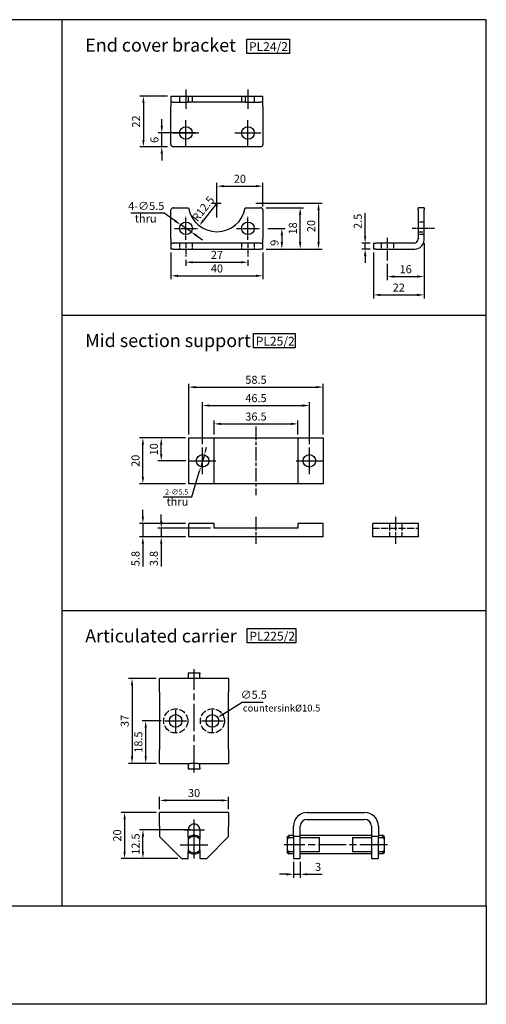
# Model space of a CAD drawing. Units: millimetres. Extents: x 148 to 744, y 109 to 538.
# Drawn here: x 541 to 744, y 109 to 538 of the extents above; entities that cross this region are included whole.
import ezdxf

# ---------------------------------------------------------------- set-up
doc = ezdxf.new("R2010")
doc.units = ezdxf.units.MM
doc.linetypes.add('AM_ISO02W050x2', pattern=[3.75, 3, -0.75])
doc.linetypes.add('AM_ISO08W050x2', pattern=[9, 6, -0.75, 1.5, -0.75])
for name, color, linetype in [('AM_5', 5, 'Continuous'), ('AM_7', 1, 'AM_ISO08W050x2'), ('AM_HID', 3, 'AM_ISO02W050x2'), ('AM_VIS', 7, 'Continuous'), ('LOGO', 7, 'Continuous')]:
    doc.layers.add(name, color=color, linetype=linetype)
doc.styles.add('DAYUS', font='simplex.shx', dxfattribs={"bigfont": 'dayus.shx'})
doc.styles.get("Standard").update_dxf_attribs({"font": 'ISOCP.SHX', "bigfont": 'CHINESET.SHX'})
doc.dimstyles.new('AM_ISO$0', dxfattribs={"dimtxt": 3.5, "dimasz": 3, "dimexe": 1.5, "dimexo": 1.5, "dimgap": 1, "dimtad": 1, "dimdsep": 46, "dimtxsty": 'Standard', "dimcen": 0, "dimclrd": 256, "dimclre": 256, "dimclrt": 256, "dimadec": 0, "dimazin": 2, "dimtp": 0.1, "dimtm": 0.1, "dimtfac": 0.6, "dimtmove": 0, "dimatfit": 3, "dimfxl": 0, "dimlwd": -1, "dimlwe": -1, "dimarcsym": 0})
doc.dimstyles.new('AM_ISO$3', dxfattribs={"dimtxt": 3.5, "dimasz": 3, "dimexe": 1.5, "dimexo": 1.5, "dimgap": 1, "dimtad": 1, "dimtoh": 1, "dimdsep": 46, "dimtxsty": 'Standard', "dimcen": 0, "dimclrd": 256, "dimclre": 256, "dimclrt": 256, "dimadec": 0, "dimazin": 2, "dimtp": 0.1, "dimtm": 0.1, "dimtfac": 0.6, "dimtofl": 0, "dimtmove": 0, "dimatfit": 0, "dimfxl": 0, "dimlwd": -1, "dimlwe": -1, "dimarcsym": 0})
doc.dimstyles.new('AM_ISO$4', dxfattribs={"dimtxt": 3.5, "dimasz": 3, "dimexe": 1.5, "dimexo": 1.5, "dimgap": 1, "dimtad": 1, "dimtoh": 1, "dimdsep": 46, "dimtxsty": 'Standard', "dimcen": 0, "dimclrd": 256, "dimclre": 256, "dimclrt": 256, "dimadec": 0, "dimazin": 2, "dimtp": 0.1, "dimtm": 0.1, "dimtfac": 0.6, "dimtofl": 0, "dimtmove": 0, "dimatfit": 0, "dimfxl": 0, "dimlwd": -1, "dimlwe": -1, "dimarcsym": 0})
doc.dimstyles.new('DAYUS$3', dxfattribs={"dimscale": 0.5, "dimtxt": 4.5, "dimasz": 3.5, "dimexe": 1, "dimexo": 2.5, "dimgap": 1.5, "dimtad": 1, "dimdsep": 46, "dimtxsty": 'DAYUS', "dimcen": 0, "dimclrd": 256, "dimclre": 256, "dimclrt": 3, "dimadec": 0, "dimazin": 2, "dimtp": 0.1, "dimtm": 0.1, "dimtfac": 0.71, "dimtmove": 0, "dimatfit": 3, "dimfxl": 0, "dimlwd": -1, "dimlwe": -1, "dimarcsym": 0})

# ---------------------------------------------------------------- blocks, each defined once
blk = doc.blocks.new('*D46')
at = {"layer": 'AM_5'}
for p, q in [((613, 356.21), (601, 356.21)), ((602.5, 349.21), (602.5, 353.21)), ((613.25, 346.21), (601, 346.21))]:
    blk.add_line(p, q, dxfattribs=at)
for points in [[(602, 353.21), (603, 353.21), (602.5, 356.21)], [(602, 349.21), (603, 349.21), (602.5, 346.21)]]:
    blk.add_solid(points, dxfattribs=at)
at = {"layer": 'Defpoints', "color": 0}
for p in [(602.5, 356.21), (614.5, 356.21), (614.75, 346.21)]:
    blk.add_point(p, dxfattribs=at)
at = {"layer": 'AM_5', "insert": (599.75, 351.21), "char_height": 3.5, "attachment_point": 5, "rotation": 90}
blk.add_mtext('10', dxfattribs=at)
blk = doc.blocks.new('*D47')
at = {"layer": 'AM_5'}
for p, q in [((613, 356.21), (593, 356.21)), ((594.5, 339.21), (594.5, 353.21)), ((613, 336.21), (593, 336.21))]:
    blk.add_line(p, q, dxfattribs=at)
for points in [[(594, 353.21), (595, 353.21), (594.5, 356.21)], [(594, 339.21), (595, 339.21), (594.5, 336.21)]]:
    blk.add_solid(points, dxfattribs=at)
at = {"layer": 'Defpoints', "color": 0}
for p in [(594.5, 356.21), (614.5, 356.21), (614.5, 336.21)]:
    blk.add_point(p, dxfattribs=at)
at = {"layer": 'AM_5', "insert": (591.75, 346.21), "char_height": 3.5, "attachment_point": 5, "rotation": 90}
blk.add_mtext('20', dxfattribs=at)
blk = doc.blocks.new('*D48')
at = {"layer": 'AM_5'}
for p, q in [((625.5, 357.71), (625.5, 363.8)), ((628.5, 362.3), (659, 362.3)), ((662, 357.71), (662, 363.8))]:
    blk.add_line(p, q, dxfattribs=at)
for points in [[(628.5, 362.8), (628.5, 361.8), (625.5, 362.3)], [(659, 362.8), (659, 361.8), (662, 362.3)]]:
    blk.add_solid(points, dxfattribs=at)
at = {"layer": 'Defpoints', "color": 0}
for p in [(662, 362.3), (625.5, 356.21), (662, 356.21)]:
    blk.add_point(p, dxfattribs=at)
at = {"layer": 'AM_5', "insert": (643.75, 365.05), "char_height": 3.5, "attachment_point": 5}
blk.add_mtext('36.5', dxfattribs=at)
blk = doc.blocks.new('*D49')
at = {"layer": 'AM_5'}
for p, q in [((620.5, 353.46), (620.5, 371.8)), ((623.5, 370.3), (664, 370.3)), ((667, 353.46), (667, 371.8))]:
    blk.add_line(p, q, dxfattribs=at)
for points in [[(623.5, 370.8), (623.5, 369.8), (620.5, 370.3)], [(664, 370.8), (664, 369.8), (667, 370.3)]]:
    blk.add_solid(points, dxfattribs=at)
at = {"layer": 'Defpoints', "color": 0}
for p in [(667, 370.3), (620.5, 351.96), (667, 351.96)]:
    blk.add_point(p, dxfattribs=at)
at = {"layer": 'AM_5', "insert": (643.75, 373.05), "char_height": 3.5, "attachment_point": 5}
blk.add_mtext('46.5', dxfattribs=at)
blk = doc.blocks.new('*D50')
at = {"layer": 'AM_5'}
for p, q in [((614.5, 357.71), (614.5, 379.8)), ((617.5, 378.3), (670, 378.3)), ((673, 357.71), (673, 379.8))]:
    blk.add_line(p, q, dxfattribs=at)
for points in [[(617.5, 378.8), (617.5, 377.8), (614.5, 378.3)], [(670, 378.8), (670, 377.8), (673, 378.3)]]:
    blk.add_solid(points, dxfattribs=at)
at = {"layer": 'Defpoints', "color": 0}
for p in [(673, 378.3), (614.5, 356.21), (673, 356.21)]:
    blk.add_point(p, dxfattribs=at)
at = {"layer": 'AM_5', "insert": (643.75, 381.05), "char_height": 3.5, "attachment_point": 5}
blk.add_mtext('58.5', dxfattribs=at)
blk = doc.blocks.new('*D51')
at = {"layer": 'AM_5'}
for p, q in [((602.5, 319.87), (602.5, 322.87)), ((624, 316.87), (601, 316.87)), ((602.5, 316.87), (602.5, 313.07)), ((613, 313.07), (601, 313.07)), ((602.5, 310.07), (602.5, 300.17))]:
    blk.add_line(p, q, dxfattribs=at)
for points in [[(602, 319.87), (603, 319.87), (602.5, 316.87)], [(602, 310.07), (603, 310.07), (602.5, 313.07)]]:
    blk.add_solid(points, dxfattribs=at)
at = {"layer": 'Defpoints', "color": 0}
for p in [(625.5, 316.87), (602.5, 313.07), (614.5, 313.07)]:
    blk.add_point(p, dxfattribs=at)
at = {"layer": 'AM_5', "insert": (599.75, 303.62), "char_height": 3.5, "attachment_point": 5, "rotation": 90}
blk.add_mtext('3.8', dxfattribs=at)
blk = doc.blocks.new('*D52')
at = {"layer": 'AM_5'}
for p, q in [((594.5, 321.87), (594.5, 324.87)), ((613, 318.87), (593, 318.87)), ((594.5, 318.87), (594.5, 313.07)), ((613, 313.07), (593, 313.07)), ((594.5, 310.07), (594.5, 300.17))]:
    blk.add_line(p, q, dxfattribs=at)
for points in [[(594, 321.87), (595, 321.87), (594.5, 318.87)], [(594, 310.07), (595, 310.07), (594.5, 313.07)]]:
    blk.add_solid(points, dxfattribs=at)
at = {"layer": 'Defpoints', "color": 0}
for p in [(614.5, 318.87), (594.5, 313.07), (614.5, 313.07)]:
    blk.add_point(p, dxfattribs=at)
at = {"layer": 'AM_5', "insert": (591.75, 303.62), "char_height": 3.5, "attachment_point": 5, "rotation": 90}
blk.add_mtext('5.8', dxfattribs=at)
blk = doc.blocks.new('*D53')
at = {"layer": 'AM_5'}
for p, q in [((621.78, 350.52), (622.28, 352.2)), ((621.29, 348.84), (619.72, 343.57)), ((615.83, 330.46), (619.22, 341.89)), ((603.4, 330.46), (615.83, 330.46))]:
    blk.add_line(p, q, dxfattribs=at)
for points in [[(621.51, 350.6), (622.06, 350.44), (621.29, 348.84)], [(618.94, 341.98), (619.5, 341.81), (619.72, 343.57)]]:
    blk.add_solid(points, dxfattribs=at)
at = {"layer": 'Defpoints', "color": 0}
for p in [(621.29, 348.84), (619.72, 343.57)]:
    blk.add_point(p, dxfattribs=at)
at = {"layer": 'AM_5', "insert": (609.24, 332.34), "char_height": 2.25, "attachment_point": 5, "style": 'DAYUS'}
blk.add_mtext('2-∅5.5', dxfattribs=at)
blk = doc.blocks.new('*D54')
at = {"layer": 'AM_5'}
for p, q in [((600.29, 251.38), (588.29, 251.38)), ((589.79, 248.38), (589.79, 217.38)), ((600.29, 214.38), (588.29, 214.38))]:
    blk.add_line(p, q, dxfattribs=at)
for points in [[(589.29, 248.38), (590.29, 248.38), (589.79, 251.38)], [(589.29, 217.38), (590.29, 217.38), (589.79, 214.38)]]:
    blk.add_solid(points, dxfattribs=at)
at = {"layer": 'Defpoints', "color": 0}
for p in [(601.79, 251.38), (589.79, 214.38), (601.79, 214.38)]:
    blk.add_point(p, dxfattribs=at)
at = {"layer": 'AM_5', "insert": (587.04, 232.88), "char_height": 3.5, "attachment_point": 5, "rotation": 90}
blk.add_mtext('37', dxfattribs=at)
blk = doc.blocks.new('*D55')
at = {"layer": 'AM_5'}
for p, q in [((600.29, 192.96), (585.04, 192.96)), ((586.54, 189.96), (586.54, 175.96)), ((609.79, 172.96), (585.04, 172.96))]:
    blk.add_line(p, q, dxfattribs=at)
for points in [[(586.04, 189.96), (587.04, 189.96), (586.54, 192.96)], [(586.04, 175.96), (587.04, 175.96), (586.54, 172.96)]]:
    blk.add_solid(points, dxfattribs=at)
at = {"layer": 'Defpoints', "color": 0}
for p in [(601.79, 192.96), (586.54, 172.96), (611.29, 172.96)]:
    blk.add_point(p, dxfattribs=at)
at = {"layer": 'AM_5', "insert": (583.79, 182.96), "char_height": 3.5, "attachment_point": 5, "rotation": 90}
blk.add_mtext('20', dxfattribs=at)
blk = doc.blocks.new('*D56')
at = {"layer": 'AM_5'}
for p, q in [((615.29, 185.46), (593.04, 185.46)), ((594.54, 175.96), (594.54, 182.46)), ((609.79, 172.96), (593.04, 172.96))]:
    blk.add_line(p, q, dxfattribs=at)
for points in [[(594.04, 182.46), (595.04, 182.46), (594.54, 185.46)], [(594.04, 175.96), (595.04, 175.96), (594.54, 172.96)]]:
    blk.add_solid(points, dxfattribs=at)
at = {"layer": 'Defpoints', "color": 0}
for p in [(594.54, 185.46), (616.79, 185.46), (611.29, 172.96)]:
    blk.add_point(p, dxfattribs=at)
at = {"layer": 'AM_5', "insert": (591.79, 179.21), "char_height": 3.5, "attachment_point": 5, "rotation": 90}
blk.add_mtext('12.5', dxfattribs=at)
blk = doc.blocks.new('*D57')
at = {"layer": 'AM_5'}
for p, q in [((602.54, 232.88), (594.25, 232.88)), ((595.75, 217.38), (595.75, 229.88)), ((600.29, 214.38), (594.25, 214.38))]:
    blk.add_line(p, q, dxfattribs=at)
for points in [[(595.25, 229.88), (596.25, 229.88), (595.75, 232.88)], [(595.25, 217.38), (596.25, 217.38), (595.75, 214.38)]]:
    blk.add_solid(points, dxfattribs=at)
at = {"layer": 'Defpoints', "color": 0}
for p in [(595.75, 232.88), (604.04, 232.88), (601.79, 214.38)]:
    blk.add_point(p, dxfattribs=at)
at = {"layer": 'AM_5', "insert": (593, 223.63), "char_height": 3.5, "attachment_point": 5, "rotation": 90}
blk.add_mtext('18.5', dxfattribs=at)
blk = doc.blocks.new('*D58')
at = {"layer": 'AM_5'}
for p, q in [((629.64, 235.96), (637.69, 241.08)), ((637.69, 241.08), (646.88, 241.08))]:
    blk.add_line(p, q, dxfattribs=at)
blk.add_solid([(629.38, 236.38), (629.91, 235.54), (627.11, 234.35)], dxfattribs=at)
at = {"layer": 'Defpoints', "color": 0}
for p in [(627.11, 234.35), (622.47, 231.4)]:
    blk.add_point(p, dxfattribs=at)
at = {"layer": 'AM_5', "insert": (642.78, 243.83), "char_height": 3.5, "attachment_point": 5}
blk.add_mtext('∅5.5', dxfattribs=at)
blk = doc.blocks.new('*D59')
at = {"layer": 'AM_5'}
for p, q in [((601.79, 194.46), (601.79, 199.75)), ((628.79, 198.25), (604.79, 198.25)), ((631.79, 194.46), (631.79, 199.75))]:
    blk.add_line(p, q, dxfattribs=at)
for points in [[(604.79, 198.75), (604.79, 197.75), (601.79, 198.25)], [(628.79, 198.75), (628.79, 197.75), (631.79, 198.25)]]:
    blk.add_solid(points, dxfattribs=at)
at = {"layer": 'Defpoints', "color": 0}
for p in [(601.79, 198.25), (601.79, 192.96), (631.79, 192.96)]:
    blk.add_point(p, dxfattribs=at)
at = {"layer": 'AM_5', "insert": (616.79, 201), "char_height": 3.5, "attachment_point": 5}
blk.add_mtext('30', dxfattribs=at)
blk = doc.blocks.new('*D60')
at = {"layer": 'AM_5'}
for p, q in [((660.04, 171.46), (660.04, 164.57)), ((663.04, 171.46), (663.04, 164.57)), ((657.04, 166.07), (654.04, 166.07)), ((660.04, 166.07), (663.04, 166.07)), ((666.04, 166.07), (672.58, 166.07))]:
    blk.add_line(p, q, dxfattribs=at)
for points in [[(657.04, 166.57), (657.04, 165.57), (660.04, 166.07)], [(666.04, 166.57), (666.04, 165.57), (663.04, 166.07)]]:
    blk.add_solid(points, dxfattribs=at)
at = {"layer": 'Defpoints', "color": 0}
for p in [(660.04, 172.96), (663.04, 172.96), (663.04, 166.07)]:
    blk.add_point(p, dxfattribs=at)
at = {"layer": 'AM_5', "insert": (670.81, 168.82), "char_height": 3.5, "attachment_point": 5}
blk.add_mtext('3', dxfattribs=at)
blk = doc.blocks.new('*D61')
at = {"layer": 'AM_5'}
for p, q in [((606.75, 436.99), (606.75, 425.31)), ((646.75, 436.99), (646.75, 425.31)), ((609.75, 426.81), (643.75, 426.81))]:
    blk.add_line(p, q, dxfattribs=at)
for points in [[(609.75, 427.31), (609.75, 426.31), (606.75, 426.81)], [(643.75, 427.31), (643.75, 426.31), (646.75, 426.81)]]:
    blk.add_solid(points, dxfattribs=at)
at = {"layer": 'Defpoints', "color": 0}
for p in [(606.75, 438.49), (646.75, 438.49), (646.75, 426.81)]:
    blk.add_point(p, dxfattribs=at)
at = {"layer": 'AM_5', "insert": (626.75, 429.56), "char_height": 3.5, "attachment_point": 5}
blk.add_mtext('40', dxfattribs=at)
blk = doc.blocks.new('*D62')
at = {"layer": 'AM_5'}
for p, q in [((613.25, 433.8), (613.25, 431.22)), ((640.25, 433.8), (640.25, 431.22)), ((616.25, 432.72), (637.25, 432.72))]:
    blk.add_line(p, q, dxfattribs=at)
for points in [[(616.25, 433.22), (616.25, 432.22), (613.25, 432.72)], [(637.25, 433.22), (637.25, 432.22), (640.25, 432.72)]]:
    blk.add_solid(points, dxfattribs=at)
at = {"layer": 'Defpoints', "color": 0}
for p in [(613.25, 435.3), (640.25, 435.3), (640.25, 432.72)]:
    blk.add_point(p, dxfattribs=at)
at = {"layer": 'AM_5', "insert": (626.75, 435.47), "char_height": 3.5, "attachment_point": 5}
blk.add_mtext('27', dxfattribs=at)
blk = doc.blocks.new('*D63')
at = {"layer": 'AM_5'}
for p, q in [((648.25, 456.49), (664.5, 456.49)), ((663, 441.49), (663, 453.49)), ((648.25, 438.49), (664.5, 438.49))]:
    blk.add_line(p, q, dxfattribs=at)
for points in [[(662.5, 453.49), (663.5, 453.49), (663, 456.49)], [(662.5, 441.49), (663.5, 441.49), (663, 438.49)]]:
    blk.add_solid(points, dxfattribs=at)
at = {"layer": 'Defpoints', "color": 0}
for p in [(646.75, 456.49), (663, 456.49), (646.75, 438.49)]:
    blk.add_point(p, dxfattribs=at)
at = {"layer": 'AM_5', "insert": (660.25, 447.49), "char_height": 3.5, "attachment_point": 5, "rotation": 90}
blk.add_mtext('18', dxfattribs=at)
blk = doc.blocks.new('*D64')
at = {"layer": 'AM_5'}
for p, q in [((643.75, 458.49), (672.5, 458.49)), ((671, 455.49), (671, 441.49)), ((648.25, 438.49), (672.5, 438.49))]:
    blk.add_line(p, q, dxfattribs=at)
for points in [[(670.5, 455.49), (671.5, 455.49), (671, 458.49)], [(670.5, 441.49), (671.5, 441.49), (671, 438.49)]]:
    blk.add_solid(points, dxfattribs=at)
at = {"layer": 'Defpoints', "color": 0}
for p in [(642.25, 458.49), (646.75, 438.49), (671, 438.49)]:
    blk.add_point(p, dxfattribs=at)
at = {"layer": 'AM_5', "insert": (668.25, 448.49), "char_height": 3.5, "attachment_point": 5, "rotation": 90}
blk.add_mtext('20', dxfattribs=at)
blk = doc.blocks.new('*D65')
at = {"layer": 'AM_5'}
for p, q in [((648.88, 447.49), (656.5, 447.49)), ((655, 444.49), (655, 441.49)), ((648.25, 438.49), (656.5, 438.49))]:
    blk.add_line(p, q, dxfattribs=at)
for points in [[(654.5, 444.49), (655.5, 444.49), (655, 447.49)], [(654.5, 441.49), (655.5, 441.49), (655, 438.49)]]:
    blk.add_solid(points, dxfattribs=at)
at = {"layer": 'Defpoints', "color": 0}
for p in [(647.38, 447.49), (646.75, 438.49), (655, 438.49)]:
    blk.add_point(p, dxfattribs=at)
at = {"layer": 'AM_5', "insert": (652.25, 441.21), "char_height": 3.5, "attachment_point": 5, "rotation": 90}
blk.add_mtext('9', dxfattribs=at)
blk = doc.blocks.new('*D66')
at = {"layer": 'AM_5'}
for p, q in [((691.28, 443.99), (691.28, 454.13)), ((693.43, 440.99), (689.78, 440.99)), ((693.43, 438.49), (689.78, 438.49)), ((691.28, 438.49), (691.28, 440.99)), ((691.28, 435.49), (691.28, 432.49))]:
    blk.add_line(p, q, dxfattribs=at)
for points in [[(690.78, 443.99), (691.78, 443.99), (691.28, 440.99)], [(690.78, 435.49), (691.78, 435.49), (691.28, 438.49)]]:
    blk.add_solid(points, dxfattribs=at)
at = {"layer": 'Defpoints', "color": 0}
for p in [(691.28, 438.49), (694.93, 440.99), (694.93, 438.49)]:
    blk.add_point(p, dxfattribs=at)
at = {"layer": 'AM_5', "insert": (688.53, 450.56), "char_height": 3.5, "attachment_point": 5, "rotation": 90}
blk.add_mtext('2.5', dxfattribs=at)
blk = doc.blocks.new('*D67')
at = {"layer": 'AM_5'}
for p, q in [((716.93, 440.99), (716.93, 416.99)), ((694.93, 436.99), (694.93, 416.99)), ((697.93, 418.49), (713.93, 418.49))]:
    blk.add_line(p, q, dxfattribs=at)
for points in [[(697.93, 418.99), (697.93, 417.99), (694.93, 418.49)], [(713.93, 418.99), (713.93, 417.99), (716.93, 418.49)]]:
    blk.add_solid(points, dxfattribs=at)
at = {"layer": 'Defpoints', "color": 0}
for p in [(716.93, 442.49), (694.93, 438.49), (716.93, 418.49)]:
    blk.add_point(p, dxfattribs=at)
at = {"layer": 'AM_5', "insert": (705.93, 421.24), "char_height": 3.5, "attachment_point": 5}
blk.add_mtext('22', dxfattribs=at)
blk = doc.blocks.new('*D68')
at = {"layer": 'AM_5'}
for p, q in [((716.93, 440.99), (716.93, 424.99)), ((700.93, 432.06), (700.93, 424.99)), ((703.93, 426.49), (713.93, 426.49))]:
    blk.add_line(p, q, dxfattribs=at)
for points in [[(703.93, 426.99), (703.93, 425.99), (700.93, 426.49)], [(713.93, 426.99), (713.93, 425.99), (716.93, 426.49)]]:
    blk.add_solid(points, dxfattribs=at)
at = {"layer": 'Defpoints', "color": 0}
for p in [(716.93, 442.49), (700.93, 433.56), (716.93, 426.49)]:
    blk.add_point(p, dxfattribs=at)
at = {"layer": 'AM_5', "insert": (708.93, 429.24), "char_height": 3.5, "attachment_point": 5}
blk.add_mtext('16', dxfattribs=at)
blk = doc.blocks.new('*D69')
at = {"layer": 'AM_5'}
for p, q in [((603.71, 454.05), (589.27, 454.05)), ((608.52, 450.75), (603.71, 454.05)), ((615.52, 445.94), (610.99, 449.05)), ((617.99, 444.24), (620.46, 442.54))]:
    blk.add_line(p, q, dxfattribs=at)
for points in [[(608.8, 451.16), (608.23, 450.34), (610.99, 449.05)], [(618.28, 444.65), (617.71, 443.82), (615.52, 445.94)]]:
    blk.add_solid(points, dxfattribs=at)
at = {"layer": 'Defpoints', "color": 0}
for p in [(610.99, 449.05), (615.52, 445.94)]:
    blk.add_point(p, dxfattribs=at)
at = {"layer": 'AM_5', "insert": (595.99, 456.8), "char_height": 3.5, "attachment_point": 5}
blk.add_mtext('4-∅5.5', dxfattribs=at)
blk = doc.blocks.new('*D70')
at = {"layer": 'AM_5'}
for p, q in [((626.75, 460.03), (626.75, 467.38)), ((629.75, 465.88), (643.75, 465.88)), ((646.75, 456.99), (646.75, 467.38))]:
    blk.add_line(p, q, dxfattribs=at)
for points in [[(629.75, 466.38), (629.75, 465.38), (626.75, 465.88)], [(643.75, 466.38), (643.75, 465.38), (646.75, 465.88)]]:
    blk.add_solid(points, dxfattribs=at)
at = {"layer": 'Defpoints', "color": 0}
for p in [(646.75, 465.88), (626.75, 458.53), (646.75, 455.49)]:
    blk.add_point(p, dxfattribs=at)
at = {"layer": 'AM_5', "insert": (636.75, 468.63), "char_height": 3.5, "attachment_point": 5}
blk.add_mtext('20', dxfattribs=at)
blk = doc.blocks.new('*D71')
at = {"layer": 'AM_5'}
for p, q in [((605.25, 505.04), (593.25, 505.04)), ((594.75, 502.04), (594.75, 486.04)), ((605.25, 483.04), (593.25, 483.04))]:
    blk.add_line(p, q, dxfattribs=at)
for points in [[(594.25, 502.04), (595.25, 502.04), (594.75, 505.04)], [(594.25, 486.04), (595.25, 486.04), (594.75, 483.04)]]:
    blk.add_solid(points, dxfattribs=at)
at = {"layer": 'Defpoints', "color": 0}
for p in [(606.75, 505.04), (594.75, 483.04), (606.75, 483.04)]:
    blk.add_point(p, dxfattribs=at)
at = {"layer": 'AM_5', "insert": (592, 494.04), "char_height": 3.5, "attachment_point": 5, "rotation": 90}
blk.add_mtext('22', dxfattribs=at)
blk = doc.blocks.new('*D72')
at = {"layer": 'AM_5'}
for p, q in [((602.73, 492.04), (602.73, 495.04)), ((617.5, 489.04), (601.23, 489.04)), ((602.73, 483.04), (602.73, 489.04)), ((605.25, 483.04), (601.23, 483.04)), ((602.73, 480.04), (602.73, 477.04))]:
    blk.add_line(p, q, dxfattribs=at)
for points in [[(602.23, 492.04), (603.23, 492.04), (602.73, 489.04)], [(602.23, 480.04), (603.23, 480.04), (602.73, 483.04)]]:
    blk.add_solid(points, dxfattribs=at)
at = {"layer": 'Defpoints', "color": 0}
for p in [(602.73, 489.04), (619, 489.04), (606.75, 483.04)]:
    blk.add_point(p, dxfattribs=at)
at = {"layer": 'AM_5', "insert": (599.98, 486.04), "char_height": 3.5, "attachment_point": 5, "rotation": 90}
blk.add_mtext('6', dxfattribs=at)
blk = doc.blocks.new('*D73')
at = {"layer": 'AM_5'}
blk.add_line((626.75, 458.49), (620.89, 451.02), dxfattribs=at)
blk.add_solid([(620.49, 451.33), (621.28, 450.71), (619.03, 448.66)], dxfattribs=at)
at = {"layer": 'Defpoints', "color": 0}
for p in [(626.75, 458.49), (619.03, 448.66)]:
    blk.add_point(p, dxfattribs=at)
at = {"layer": 'AM_5', "insert": (621.08, 455.73), "char_height": 3.5, "attachment_point": 5, "rotation": 51.8607}
blk.add_mtext('R12.5', dxfattribs=at)

msp = doc.modelspace()

# ---------------------------------------------------------------- linework, layer by layer
for points in [[(639.799, 529.992), (658.327, 529.992), (658.327, 523.722), (639.799, 523.722)], [(642.745, 401.641), (660.762, 401.641), (660.762, 395.371), (642.745, 395.371)], [(639.97, 273.104), (661.167, 273.104), (661.167, 266.834), (639.97, 266.834)]]:
    msp.add_lwpolyline(points, close=True)
at = {"layer": 'AM_7', "ltscale": 0.1}
for p, q in [((613.254, 508.039), (613.254, 499.539)), ((640.254, 508.039), (640.254, 499.539)), ((613.254, 489.039), (613.254, 494.789)), ((640.254, 489.039), (640.254, 494.789)), ((607.504, 489.039), (613.254, 489.039)), ((613.254, 489.039), (613.254, 489.039)), ((613.254, 489.039), (613.254, 489.039)), ((613.254, 489.039), (619.004, 489.039)), ((613.254, 483.289), (613.254, 489.039)), ((634.504, 489.039), (640.254, 489.039)), ((640.254, 489.039), (640.254, 489.039)), ((640.254, 489.039), (640.254, 489.039)), ((640.254, 489.039), (646.004, 489.039)), ((626.754, 452.294), (626.754, 460.033)), ((624.894, 458.494), (626.754, 458.494)), ((626.754, 458.494), (626.754, 458.494)), ((626.754, 458.494), (626.754, 458.494)), ((626.754, 458.494), (628.614, 458.494)), ((626.754, 458.494), (626.754, 457.033))]:
    msp.add_line(p, q, dxfattribs=at)
at = {"layer": 'AM_7'}
for p, q in [((640.254, 483.289), (640.254, 489.039)), ((643.754, 361.206), (643.754, 331.206)), ((620.504, 346.206), (620.504, 351.956)), ((667.004, 346.206), (667.004, 351.956)), ((614.754, 346.206), (620.504, 346.206)), ((620.504, 346.206), (620.504, 346.206)), ((620.504, 346.206), (620.504, 346.206)), ((620.504, 346.206), (626.254, 346.206)), ((620.504, 340.456), (620.504, 346.206)), ((661.254, 346.206), (667.004, 346.206)), ((667.004, 346.206), (667.004, 346.206)), ((667.004, 346.206), (667.004, 346.206)), ((667.004, 346.206), (672.754, 346.206)), ((667.004, 340.456), (667.004, 346.206)), ((643.754, 321.873), (643.754, 310.073)), ((704.563, 321.873), (704.563, 310.073)), ((608.792, 232.877), (608.792, 237.627)), ((624.792, 232.877), (624.792, 237.627)), ((604.042, 232.877), (608.792, 232.877)), ((608.792, 232.877), (613.542, 232.877)), ((608.792, 228.127), (608.792, 232.877)), ((608.792, 232.877), (608.792, 232.877)), ((608.792, 232.877), (608.792, 232.877)), ((620.042, 232.877), (624.792, 232.877)), ((624.792, 232.877), (629.542, 232.877)), ((624.792, 228.127), (624.792, 232.877)), ((624.792, 232.877), (624.792, 232.877)), ((624.792, 232.877), (624.792, 232.877)), ((616.792, 185.463), (616.792, 189.963)), ((612.292, 185.463), (616.792, 185.463)), ((616.792, 185.463), (621.292, 185.463)), ((616.792, 180.963), (616.792, 185.463)), ((616.792, 185.463), (616.792, 185.463)), ((616.792, 185.463), (616.792, 185.463)), ((616.792, 178.963), (616.792, 184.963)), ((610.792, 178.963), (616.792, 178.963)), ((616.792, 172.963), (616.792, 178.963)), ((616.792, 178.963), (622.792, 178.963)), ((616.792, 178.963), (616.792, 178.963)), ((616.792, 178.963), (616.792, 178.963))]:
    msp.add_line(p, q, dxfattribs=at)
at = {"layer": 'AM_7', "ltscale": 0.3}
for p, q in [((613.254, 447.494), (613.254, 452.481)), ((640.254, 447.494), (640.254, 452.481)), ((608.266, 447.494), (613.254, 447.494)), ((613.254, 447.494), (613.254, 447.494)), ((613.254, 447.494), (613.254, 447.494)), ((613.254, 447.494), (618.241, 447.494)), ((613.254, 442.506), (613.254, 447.494)), ((635.266, 447.494), (640.254, 447.494)), ((640.254, 447.494), (640.254, 447.494)), ((640.254, 447.494), (640.254, 447.494)), ((640.254, 447.494), (645.241, 447.494)), ((640.254, 442.506), (640.254, 447.494)), ((721.488, 447.494), (711.738, 447.494)), ((700.934, 443.309), (700.934, 433.559)), ((613.254, 440.744), (613.254, 435.3)), ((640.254, 440.744), (640.254, 435.3))]:
    msp.add_line(p, q, dxfattribs=at)
at = {"layer": 'AM_7', "ltscale": 2}
for p, q in [((616.792, 210.377), (616.792, 255.377)), ((701.04, 178.963), (656.04, 178.963))]:
    msp.add_line(p, q, dxfattribs=at)
at = {"layer": 'AM_HID'}
for p, q in [((610.504, 505.039), (610.504, 502.539)), ((616.004, 505.039), (616.004, 502.539)), ((637.504, 505.039), (637.504, 502.539)), ((643.004, 505.039), (643.004, 502.539)), ((701.813, 318.873), (701.813, 313.073)), ((707.313, 318.873), (707.313, 313.073)), ((694.563, 316.873), (714.563, 316.873))]:
    msp.add_line(p, q, dxfattribs=at)
at = {"layer": 'AM_HID', "ltscale": 0.3}
for p, q in [((716.934, 450.244), (714.434, 450.244)), ((714.434, 445.994), (716.934, 445.994)), ((716.934, 444.744), (714.434, 444.744)), ((698.184, 440.994), (698.184, 438.494)), ((703.684, 440.994), (703.684, 438.494))]:
    msp.add_line(p, q, dxfattribs=at)
at = {"layer": 'AM_HID', "ltscale": 0.5}
for p, q in [((610.504, 440.994), (610.504, 438.494)), ((616.004, 440.994), (616.004, 438.494)), ((637.504, 440.994), (637.504, 438.494)), ((643.004, 440.994), (643.004, 438.494))]:
    msp.add_line(p, q, dxfattribs=at)
at = {"layer": 'AM_HID'}
for centre in [(608.792, 232.877), (624.792, 232.877)]:
    msp.add_circle(centre, 5.25, dxfattribs=at)
at = {"layer": 'AM_VIS'}
for p, q in [((606.754, 505.039), (606.754, 502.539)), ((606.754, 505.039), (607.754, 505.039)), ((607.754, 502.539), (606.754, 502.539)), ((606.754, 502.539), (606.754, 500.539)), ((607.754, 505.039), (614.415, 505.039)), ((607.754, 502.539), (614.415, 502.539)), ((614.415, 502.539), (614.415, 505.039)), ((614.415, 505.039), (639.093, 505.039)), ((639.093, 502.539), (614.415, 502.539)), ((639.093, 505.039), (639.093, 502.539)), ((639.093, 505.039), (645.754, 505.039)), ((639.093, 502.539), (645.754, 502.539)), ((645.754, 505.039), (646.754, 505.039)), ((646.754, 502.539), (645.754, 502.539)), ((646.754, 502.539), (646.754, 505.039)), ((646.754, 500.539), (646.754, 502.539)), ((606.754, 484.039), (606.754, 500.539)), ((646.754, 500.539), (646.754, 484.039)), ((645.754, 483.039), (607.754, 483.039)), ((607.754, 456.494), (614.415, 456.494)), ((639.093, 456.494), (645.754, 456.494)), ((646.754, 455.494), (646.754, 442.994)), ((716.934, 456.494), (714.434, 456.494)), ((714.434, 455.494), (714.434, 456.494)), ((716.934, 456.494), (716.934, 455.494)), ((606.754, 442.994), (606.754, 440.994)), ((646.754, 440.994), (646.754, 442.994)), ((606.754, 440.994), (607.754, 440.994)), ((607.754, 438.494), (606.754, 438.494)), ((607.754, 438.494), (645.754, 438.494)), ((645.754, 440.994), (646.754, 440.994)), ((646.754, 438.494), (645.754, 438.494)), ((694.934, 440.994), (695.934, 440.994)), ((695.934, 438.494), (694.934, 438.494)), ((614.504, 336.206), (614.504, 356.206)), ((614.504, 356.206), (625.504, 356.206)), ((625.504, 356.206), (662.004, 356.206)), ((625.504, 336.206), (625.504, 356.206)), ((662.004, 356.206), (673.004, 356.206)), ((662.004, 356.206), (662.004, 336.206)), ((673.004, 356.206), (673.004, 336.206)), ((625.504, 336.206), (614.504, 336.206)), ((662.004, 336.206), (625.504, 336.206)), ((673.004, 336.206), (662.004, 336.206)), ((614.504, 313.073), (614.504, 318.873)), ((625.504, 318.873), (614.504, 318.873)), ((625.504, 316.873), (625.504, 318.873)), ((673.004, 318.873), (662.004, 318.873)), ((662.004, 318.873), (662.004, 316.873)), ((673.004, 313.073), (673.004, 318.873)), ((694.563, 313.073), (694.563, 318.873)), ((714.563, 318.873), (694.563, 318.873)), ((714.563, 313.073), (714.563, 318.873)), ((662.004, 316.873), (625.504, 316.873)), ((673.004, 313.073), (614.504, 313.073)), ((714.563, 313.073), (694.563, 313.073)), ((614.292, 253.877), (619.292, 253.877)), ((614.292, 253.877), (614.292, 253.377)), ((614.292, 253.377), (614.292, 251.377)), ((619.292, 253.877), (619.292, 253.377)), ((619.292, 251.377), (619.292, 253.377)), ((614.792, 251.377), (601.792, 251.377)), ((601.792, 245.377), (601.792, 251.377)), ((631.792, 251.377), (618.792, 251.377)), ((631.792, 251.377), (631.792, 245.377)), ((601.792, 245.377), (601.792, 220.377)), ((631.792, 220.377), (631.792, 245.377)), ((601.792, 214.377), (601.792, 220.377)), ((631.792, 220.377), (631.792, 214.377)), ((601.792, 214.377), (614.792, 214.377)), ((614.292, 214.377), (614.292, 212.377)), ((614.292, 212.377), (614.292, 211.877)), ((619.292, 211.877), (614.292, 211.877)), ((618.792, 214.377), (631.792, 214.377)), ((619.292, 212.377), (619.292, 214.377)), ((619.292, 212.377), (619.292, 211.877)), ((631.792, 192.963), (601.792, 192.963)), ((601.792, 186.963), (601.792, 192.963)), ((631.792, 192.963), (631.792, 186.963)), ((666.04, 192.963), (691.04, 192.963)), ((666.04, 189.963), (691.04, 189.963)), ((601.792, 186.963), (601.792, 182.463)), ((614.292, 182.085), (614.292, 185.463)), ((619.292, 185.463), (619.292, 182.085)), ((631.792, 182.463), (631.792, 186.963)), ((660.04, 182.463), (660.04, 186.963)), ((663.04, 182.463), (663.04, 186.963)), ((694.04, 186.963), (694.04, 182.463)), ((697.04, 186.963), (697.04, 182.463)), ((611.292, 172.963), (601.792, 182.463)), ((614.292, 182.085), (614.292, 181.412)), ((614.292, 181.412), (614.292, 176.513)), ((619.292, 182.085), (619.292, 181.412)), ((619.292, 176.513), (619.292, 181.412)), ((631.792, 182.463), (622.292, 172.963)), ((657.54, 182.463), (658.04, 182.963)), ((657.54, 181.412), (657.54, 182.463)), ((657.54, 176.513), (657.54, 181.412)), ((658.04, 182.963), (658.04, 182.085)), ((660.04, 182.963), (658.04, 182.963)), ((658.04, 182.085), (660.04, 182.085)), ((660.04, 182.463), (660.04, 172.963)), ((663.04, 182.463), (660.04, 182.463)), ((694.04, 182.963), (663.04, 182.963)), ((663.04, 172.963), (663.04, 182.463)), ((663.04, 182.085), (671.34, 182.085)), ((671.34, 175.84), (671.34, 182.085)), ((685.74, 182.085), (685.74, 175.84)), ((685.74, 182.085), (694.04, 182.085)), ((694.04, 182.463), (694.04, 172.963)), ((697.04, 182.463), (694.04, 182.463)), ((699.04, 182.963), (697.04, 182.963)), ((697.04, 172.963), (697.04, 182.463)), ((697.04, 182.085), (699.04, 182.085)), ((699.04, 182.085), (699.04, 182.963)), ((699.54, 182.463), (699.04, 182.963)), ((699.54, 182.463), (699.54, 181.412)), ((699.54, 181.412), (699.54, 176.513)), ((614.292, 176.513), (614.292, 175.84)), ((619.292, 176.513), (619.292, 175.84)), ((657.54, 175.463), (657.54, 176.513)), ((699.54, 176.513), (699.54, 175.463)), ((611.292, 172.963), (614.292, 172.963)), ((614.292, 172.963), (614.292, 175.84)), ((619.292, 175.84), (619.292, 172.963)), ((619.292, 172.963), (622.292, 172.963)), ((657.54, 175.463), (658.04, 174.963)), ((658.04, 175.84), (658.04, 174.963)), ((660.04, 175.84), (658.04, 175.84)), ((660.04, 174.963), (658.04, 174.963)), ((660.04, 172.963), (663.04, 172.963)), ((671.34, 175.84), (663.04, 175.84)), ((694.04, 174.963), (663.04, 174.963)), ((694.04, 175.84), (685.74, 175.84)), ((694.04, 172.963), (697.04, 172.963)), ((699.04, 175.84), (697.04, 175.84)), ((699.04, 174.963), (697.04, 174.963)), ((699.04, 174.963), (699.04, 175.84)), ((699.54, 175.463), (699.04, 174.963))]:
    msp.add_line(p, q, dxfattribs=at)
at = {"layer": 'AM_VIS', "ltscale": 0.3}
for p, q in [((606.754, 442.994), (606.754, 455.494)), ((714.434, 455.494), (714.434, 442.994)), ((716.934, 442.494), (716.934, 455.494)), ((606.754, 440.994), (606.754, 438.494)), ((645.754, 440.994), (607.754, 440.994)), ((646.754, 438.494), (646.754, 440.994)), ((694.934, 440.994), (694.934, 438.494)), ((712.434, 440.994), (695.934, 440.994)), ((695.934, 438.494), (712.934, 438.494))]:
    msp.add_line(p, q, dxfattribs=at)
at = {"layer": 'AM_VIS'}
for centre in [(613.254, 489.039), (640.254, 489.039), (613.254, 447.494), (640.254, 447.494), (620.504, 346.206), (667.004, 346.206), (608.792, 232.877), (624.792, 232.877)]:
    msp.add_circle(centre, 2.75, dxfattribs=at)
for centre, radius, start, end in [((607.754, 484.039), 1, 180, 270), ((645.754, 484.039), 1, 270, 0), ((607.754, 455.494), 1, 90, 180), ((626.754, 458.494), 12.5, 189.2069, 350.7931), ((645.754, 455.494), 1, 0, 90), ((712.434, 442.994), 2, 270, 0), ((712.934, 442.494), 4, 270, 0), ((666.04, 186.963), 6, 90, 180), ((666.04, 186.963), 3, 90, 180), ((691.04, 186.963), 6, 0, 90), ((691.04, 186.963), 3, 0, 90), ((616.792, 185.463), 2.5, 143.1301, 180), ((616.792, 185.463), 2.5, 36.8699, 143.1301), ((616.792, 185.463), 2.5, 0, 36.8699), ((616.792, 178.963), 4, 51.31781, 128.68219), ((616.792, 178.963), 3.5, 44.41531, 135.58469), ((616.792, 178.963), 3.5, 224.41531, 315.58469), ((616.792, 178.963), 4, 231.31781, 308.68219)]:
    msp.add_arc(centre, radius, start, end, dxfattribs=at)
for points, knots in [([(618.792, 251.377), (618.722, 251.377), (618.646, 251.374), (618.456, 251.366), (618.33, 251.358), (618.057, 251.341), (617.908, 251.331), (617.599, 251.313), (617.438, 251.306), (617.114, 251.295), (616.95, 251.293), (616.792, 251.293), (616.635, 251.293), (616.473, 251.295), (616.15, 251.306), (615.989, 251.313), (615.681, 251.33), (615.534, 251.34), (615.261, 251.358), (615.135, 251.366), (614.943, 251.374), (614.864, 251.377), (614.792, 251.377)], [-2.2339581, -2.2339581, -2.2339581, -2.2339581, -1.8963474, -1.8963474, -1.4222606, -1.4222606, -0.9481737, -0.9481737, -0.4740869, -0.4740869, 0, 0, 0, 0.4714809, 0.4714809, 0.9429618, 0.9429618, 1.4144428, 1.4144428, 1.8859237, 1.8859237, 2.2335861, 2.2335861, 2.2335861, 2.2335861]), ([(614.792, 214.377), (614.864, 214.377), (614.943, 214.379), (615.135, 214.388), (615.261, 214.395), (615.534, 214.413), (615.681, 214.423), (615.989, 214.44), (616.15, 214.448), (616.473, 214.458), (616.635, 214.461), (616.792, 214.461), (616.95, 214.461), (617.114, 214.458), (617.438, 214.448), (617.599, 214.44), (617.908, 214.422), (618.057, 214.413), (618.33, 214.395), (618.456, 214.387), (618.646, 214.379), (618.722, 214.377), (618.792, 214.377)], [-2.2335861, -2.2335861, -2.2335861, -2.2335861, -1.8859237, -1.8859237, -1.4144428, -1.4144428, -0.9429618, -0.9429618, -0.4714809, -0.4714809, 0, 0, 0, 0.4740869, 0.4740869, 0.9481737, 0.9481737, 1.4222606, 1.4222606, 1.8963474, 1.8963474, 2.2339581, 2.2339581, 2.2339581, 2.2339581])]:
    msp.add_open_spline(points, degree=3, knots=knots, dxfattribs=at)
for points, weights in [([(657.54, 181.412), (657.759, 181.726), (658.04, 182.085)], [1, 1.03845449735, 1.0697042494]), ([(699.04, 182.085), (699.32, 181.726), (699.54, 181.412)], [1.0697042494, 1.03845449735, 1]), ([(658.04, 175.84), (657.759, 176.199), (657.54, 176.513)], [1.0697042494, 1.03845449735, 1]), ([(699.54, 176.513), (699.32, 176.199), (699.04, 175.84)], [1, 1.03845449735, 1.0697042494])]:
    msp.add_rational_spline(points, weights, degree=2, dxfattribs=at)
at = {"layer": 'LOGO', "color": 4}
for p, q in [((559.211, 538.407), (559.211, 152.301)), ((559.211, 409.707), (744.026, 409.707)), ((559.211, 281.007), (744.026, 281.007))]:
    msp.add_line(p, q, dxfattribs=at)
for points in [[(147.674, 152.301), (744.026, 152.301), (744.026, 538.407), (147.674, 538.407)], [(147.674, 152.301), (744.026, 152.301), (744.026, 109.407), (147.674, 109.407)]]:
    msp.add_lwpolyline(points, close=True, dxfattribs=at)

# ---------------------------------------------------------------- texts
for s, height, p in [('End cover bracket', 5.72, (569.406, 524.468)), ('PL24/2', 3.85, (640.704, 524.757)), ('Mid section support', 5.72, (569.406, 395.768)), ('PL25/2', 3.85, (643.65, 396.406)), ('Articulated carrier', 5.72, (569.406, 267.068)), ('PL225/2', 3.85, (640.875, 267.869))]:
    msp.add_text(s, height=height).set_placement(p)
at = {"layer": 'AM_5'}
for p in [(591.005, 450.03), (604.829, 326.648)]:
    msp.add_text('thru', height=3.5, dxfattribs=at).set_placement(p)
at = {"layer": 'AM_5', "insert": (638.021, 239.978), "char_height": 3, "width": 26, "attachment_point": 1}
msp.add_mtext('countersink%%C10.5', dxfattribs=at)

# ---------------------------------------------------------------- dimensions: what is measured, and where the dimension line sits
at = {"layer": 'AM_5'}
for base, p1, p2, picture, middle in [((594.754, 483.039), (606.754, 505.039), (606.754, 483.039), '*D71', (592.003, 494.039)), ((671.004, 438.494), (642.254, 458.494), (646.754, 438.494), '*D64', (668.253, 448.494)), ((663.004, 456.494), (646.754, 438.494), (646.754, 456.494), '*D63', (660.254, 447.494)), ((594.504, 356.206), (614.504, 336.206), (614.504, 356.206), '*D47', (591.754, 346.206)), ((602.504, 356.206), (614.754, 346.206), (614.504, 356.206), '*D46', (599.754, 351.206)), ((594.504, 313.073), (614.504, 318.873), (614.504, 313.073), '*D52', (591.754, 303.623)), ((602.504, 313.073), (625.504, 316.873), (614.504, 313.073), '*D51', (599.754, 303.623))]:
    dim = msp.add_linear_dim(base=base, p1=p1, p2=p2, angle=90, dimstyle='AM_ISO$0', dxfattribs=at)
    dim.commit()
    dim.dimension.update_dxf_attribs({"geometry": picture, "text_midpoint": middle})
for base, p1, p2, angle, picture, middle in [((602.729, 489.039), (606.754, 483.039), (619.004, 489.039), 270, '*D72', (602.729, 486.039)), ((691.284, 438.494), (694.934, 440.994), (694.934, 438.494), 90, '*D66', (691.284, 450.561)), ((655.004, 438.494), (647.379, 447.494), (646.754, 438.494), 90, '*D65', (655.004, 441.206))]:
    dim = msp.add_linear_dim(base=base, p1=p1, p2=p2, angle=angle, dimstyle='AM_ISO$0', dxfattribs=at)
    dim.commit()
    dim.dimension.update_dxf_attribs({"geometry": picture, "text_midpoint": middle, "dimtype": 160})
for base, p1, p2, picture, middle in [((646.754, 465.882), (626.754, 458.533), (646.754, 455.494), '*D70', (636.754, 468.633)), ((716.934, 418.494), (694.934, 438.494), (716.934, 442.494), '*D67', (705.934, 421.244)), ((716.934, 426.494), (700.934, 433.559), (716.934, 442.494), '*D68', (708.934, 429.244)), ((673.004, 378.296), (614.504, 356.206), (673.004, 356.206), '*D50', (643.754, 381.046)), ((667.004, 370.296), (620.504, 351.956), (667.004, 351.956), '*D49', (643.754, 373.046)), ((662.004, 362.296), (625.504, 356.206), (662.004, 356.206), '*D48', (643.754, 365.046))]:
    dim = msp.add_linear_dim(base=base, p1=p1, p2=p2, dimstyle='AM_ISO$0', dxfattribs=at)
    dim.commit()
    dim.dimension.update_dxf_attribs({"geometry": picture, "text_midpoint": middle})
for p1, p2, text, dimstyle, override, picture, middle in [((615.52, 445.936), (610.988, 449.052), '4-<>', 'AM_ISO$3', {"dimlfac": 1, "dimcen": 0, "dimtofl": 1}, '*D69', (595.991, 454.053)), ((621.287, 348.843), (619.722, 343.57), '2-<>', 'DAYUS$3', {"dimtoh": 1, "dimclrt": 256}, '*D53', (609.243, 330.464))]:
    dim = msp.add_diameter_dim_2p(p1=p1, p2=p2, text=text, dimstyle=dimstyle, override=override, dxfattribs=at)
    dim.commit()
    dim.dimension.update_dxf_attribs({"geometry": picture, "text_midpoint": middle, "dimtype": 163})
dim = msp.add_radius_dim(center=(626.754, 458.494), mpoint=(619.034, 448.662), dimstyle='AM_ISO$4', override={"dimscale": 1, "dimlfac": 1, "dimtdec": 8}, dxfattribs=at)
dim.commit()
dim.dimension.update_dxf_attribs({"geometry": '*D73', "text_midpoint": (623.247, 454.027), "dimtype": 164})
for base, p1, p2, picture, middle in [((646.754, 426.814), (606.754, 438.494), (646.754, 438.494), '*D61', (626.754, 426.814)), ((640.254, 432.724), (613.254, 435.3), (640.254, 435.3), '*D62', (626.754, 432.724))]:
    dim = msp.add_linear_dim(base=base, p1=p1, p2=p2, dimstyle='AM_ISO$0', dxfattribs=at)
    dim.commit()
    dim.dimension.update_dxf_attribs({"geometry": picture, "text_midpoint": middle, "dimtype": 160})
for base, p1, p2, angle, picture, middle in [((589.792, 214.377), (601.792, 251.377), (601.792, 214.377), 90, '*D54', (587.042, 232.877)), ((595.752, 232.877), (601.792, 214.377), (604.042, 232.877), 90, '*D57', (593.002, 223.627)), ((601.792, 198.247), (631.792, 192.963), (601.792, 192.963), 0, '*D59', (616.792, 200.997)), ((586.542, 172.963), (601.792, 192.963), (611.292, 172.963), 90, '*D55', (583.792, 182.963)), ((594.542, 185.463), (611.292, 172.963), (616.792, 185.463), 90, '*D56', (591.792, 179.213)), ((663.04, 166.074), (660.04, 172.963), (663.04, 172.963), 0, '*D60', (670.812, 168.824))]:
    dim = msp.add_linear_dim(base=base, p1=p1, p2=p2, angle=angle, dimstyle='AM_ISO$0', override={"dimscale": 1, "dimlfac": 1, "dimtdec": 8}, dxfattribs=at)
    dim.commit()
    dim.dimension.update_dxf_attribs({"geometry": picture, "text_midpoint": middle})
dim = msp.add_diameter_dim_2p(p1=(622.472, 231.401), p2=(627.113, 234.353), dimstyle='AM_ISO$3', override={"dimscale": 1, "dimlfac": 1, "dimtdec": 8}, dxfattribs=at)
dim.commit()
dim.dimension.update_dxf_attribs({"geometry": '*D58', "text_midpoint": (642.783, 241.078), "dimtype": 163})

doc.saveas('drawing.dxf')
